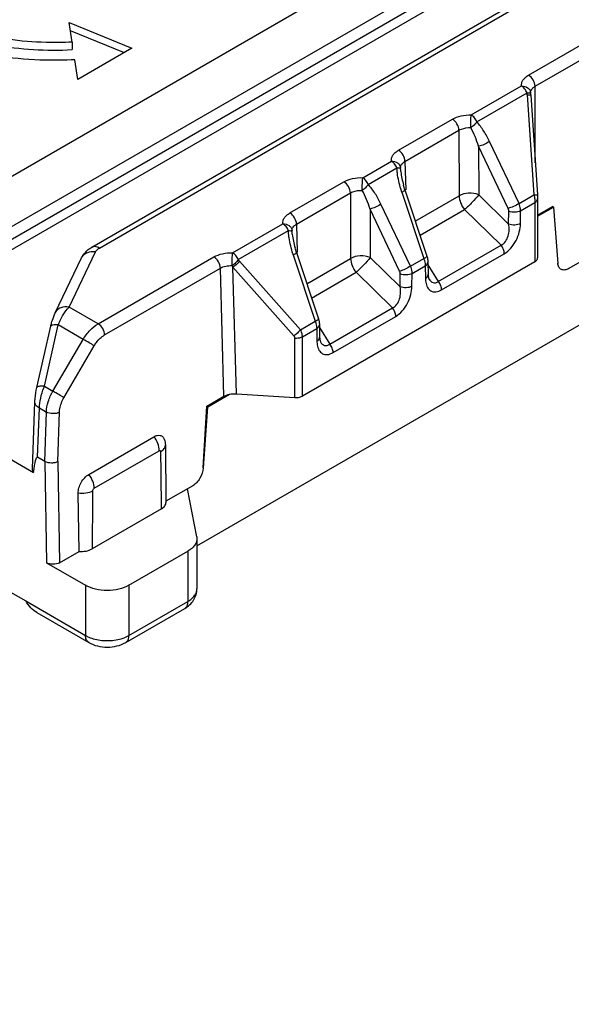
# Model space of a CAD drawing. Units: millimetres. Extents: x 1019 to 1714, y 404 to 873.
# Drawn here: x 1435 to 1453, y 591 to 623 of the extents above; entities that cross this region are included whole.
import ezdxf

# ---------------------------------------------------------------- set-up
doc = ezdxf.new("R2010")
doc.units = ezdxf.units.MM
doc.header["$LTSCALE"] = 23.1
doc.layers.get('0').update_dxf_attribs({"linetype": 'CONTINUOUS'})
doc.layers.add('COMPONENTI_DI_ASSIEME', color=7, linetype='CONTINUOUS')

# ---------------------------------------------------------------- blocks, each defined once
blk = doc.blocks.new('A$Cc374f116')
at = {"layer": 'COMPONENTI_DI_ASSIEME', "linetype": 'Continuous'}
for p, q in [((84.115, 101.734), (188.617, 41.401)), ((83.408, 100.51), (184.828, 41.956)), ((184.828, 41.548), (83.408, 100.101)), ((186.734, 40.109), (83.615, 99.644)), ((102.538, 84.679), (98.836, 86.816)), ((116.521, 79.047), (103.18, 86.75)), ((116.771, 79.072), (103.43, 86.775)), ((102.326, 84.315), (98.624, 86.453)), ((117.508, 86.389), (115.46, 85.561)), ((117.412, 85.752), (117.508, 86.389)), ((117.469, 86.128), (115.71, 85.417)), ((117.412, 85.752), (117.412, 85.508)), ((115.46, 85.561), (117.228, 84.541)), ((117.228, 84.541), (117.325, 85.177)), ((102.318, 81.823), (102.326, 84.315)), ((104.406, 83.381), (102.771, 84.325)), ((102.468, 84.031), (102.248, 80.778)), ((102.586, 84.033), (102.365, 80.78)), ((102.472, 84.11), (102.472, 84.11)), ((104.224, 83.157), (102.589, 84.101)), ((106.776, 82.232), (105.019, 83.246)), ((104.807, 82.883), (104.802, 80.751)), ((106.564, 81.869), (104.807, 82.883)), ((102.849, 80.501), (103.811, 82.519)), ((103.203, 80.341), (104.165, 82.36)), ((104.165, 82.36), (104.161, 80.783)), ((106.564, 81.869), (106.538, 80.943)), ((107.942, 81.339), (107.009, 81.878)), ((106.71, 81.664), (106.71, 81.663)), ((107.76, 81.116), (106.827, 81.655)), ((110.311, 80.191), (108.554, 81.205)), ((106.565, 80.942), (105.85, 78.781)), ((106.669, 80.87), (105.953, 78.709)), ((108.342, 80.842), (108.337, 78.709)), ((110.099, 79.828), (108.342, 80.842)), ((102.243, 80.653), (102.243, 78.725)), ((102.796, 80.262), (102.331, 80.53)), ((102.331, 80.53), (102.331, 78.603)), ((102.849, 80.501), (102.365, 80.78)), ((104.161, 80.783), (103.187, 79.829)), ((106.229, 79.926), (104.802, 80.751)), ((106.385, 78.459), (107.347, 80.478)), ((101.727, 80.38), (101.582, 78.55)), ((101.727, 80.38), (101.761, 80.4)), ((102.243, 80.082), (101.727, 80.38)), ((102.243, 80.122), (101.761, 80.4)), ((102.802, 79.844), (102.796, 80.262)), ((103.187, 79.829), (103.18, 80.247)), ((104.623, 80.3), (103.436, 79.138)), ((106.075, 79.462), (104.623, 80.3)), ((106.738, 78.3), (107.701, 80.319)), ((107.701, 80.319), (107.697, 78.742)), ((110.099, 79.828), (110.074, 78.902)), ((112.179, 78.893), (110.544, 79.837)), ((110.246, 79.622), (110.246, 79.622)), ((111.998, 78.67), (110.363, 79.614)), ((100.355, 78.886), (101.23, 78.381)), ((105.478, 77.959), (103.436, 79.138)), ((110.101, 78.901), (109.385, 76.74)), ((117.509, 77.128), (116.65, 78.92)), ((102.331, 78.603), (109.905, 74.23)), ((105.371, 77.685), (103.329, 78.864)), ((105.816, 78.594), (105.81, 78.184)), ((106.385, 78.459), (105.953, 78.709)), ((107.697, 78.742), (106.722, 77.788)), ((109.765, 77.885), (108.337, 78.709)), ((110.204, 78.828), (109.488, 76.667)), ((109.972, 76.388), (111.955, 78.623)), ((116.563, 76.582), (112.792, 78.758)), ((117.96, 76.936), (117.101, 78.728)), ((105.815, 78.498), (105.478, 77.959)), ((105.904, 78.467), (105.898, 78.057)), ((106.332, 78.22), (105.904, 78.467)), ((108.159, 78.259), (106.971, 77.097)), ((109.611, 77.421), (108.159, 78.259)), ((110.187, 76.194), (112.17, 78.429)), ((112.058, 74.302), (112.17, 78.429)), ((112.467, 74.22), (112.58, 78.395)), ((116.35, 76.218), (112.58, 78.395)), ((105.78, 78.033), (105.78, 78.033)), ((106.338, 77.803), (106.332, 78.22)), ((106.722, 77.788), (106.716, 78.205)), ((109.014, 75.918), (106.971, 77.097)), ((116.563, 76.582), (117.509, 77.128)), ((108.907, 75.644), (106.865, 76.823)), ((109.972, 76.388), (109.488, 76.667)), ((117.959, 76.939), (117.96, 76.936)), ((113.342, 69.347), (100.754, 76.614)), ((109.351, 76.457), (109.014, 75.918)), ((109.352, 76.553), (109.346, 76.142)), ((109.44, 76.426), (109.434, 76.016)), ((109.905, 76.157), (109.44, 76.426)), ((117.047, 76.075), (117.86, 76.544)), ((118.314, 74.549), (117.86, 76.544)), ((118.558, 74.505), (118.104, 76.5)), ((109.316, 75.992), (109.316, 75.991)), ((109.905, 74.23), (109.905, 76.157)), ((110.15, 74.18), (110.15, 76.108)), ((118.033, 74.387), (117.047, 76.075)), ((117.675, 74.176), (116.689, 75.863)), ((125.306, 75.574), (118.662, 71.738)), ((118.314, 74.549), (118.033, 74.387)), ((112.058, 74.302), (110.15, 74.18)), ((112.984, 73.881), (112.28, 74.288)), ((113.019, 73.901), (112.467, 74.22)), ((112.984, 73.881), (113.019, 73.901)), ((113.129, 71.884), (112.984, 73.881)), ((113.135, 71.887), (113.019, 73.901)), ((118.476, 73.84), (118.247, 73.708)), ((118.534, 72.235), (118.476, 73.84)), ((118.701, 71.856), (118.623, 74.04)), ((118.623, 74.039), (118.623, 74.04)), ((117.87, 72.095), (117.823, 73.699)), ((118.294, 72.097), (118.247, 73.708)), ((116.865, 71.68), (114.744, 72.905)), ((114.37, 72.63), (114.37, 72.63)), ((116.689, 71.225), (114.568, 72.45)), ((118.294, 72.097), (118.534, 72.235)), ((117.87, 72.095), (117.821, 68.802)), ((118.294, 72.097), (118.245, 68.802)), ((113.348, 69.65), (113.649, 71.211)), ((113.481, 71.308), (114.356, 70.803)), ((114.353, 70.956), (114.351, 70.764)), ((117.184, 69.17), (117.213, 71.064)), ((114.497, 70.558), (116.76, 69.251)), ((113.348, 69.65), (113.342, 69.586)), ((113.342, 69.586), (113.342, 67.953)), ((115.558, 68.068), (113.635, 69.178)), ((113.635, 69.178), (113.635, 67.545)), ((117.821, 68.802), (117.184, 69.17)), ((118.245, 68.802), (116.972, 68.068)), ((115.558, 68.068), (115.558, 66.435)), ((116.972, 68.068), (116.972, 66.435)), ((119.412, 67.843), (118.917, 67.557)), ((115.558, 66.435), (113.635, 67.545)), ((118.917, 67.557), (116.972, 66.435)), ((115.661, 66.206), (113.739, 67.316)), ((118.563, 67.184), (116.869, 66.206))]:
    blk.add_line(p, q, dxfattribs=at)
for centre, radius, start, end in [((102.224, 84.072), 0.257, 33.8447, 39.4237), ((100.406, 84.171), 2.067, 356.1241, 356.9103), ((100.505, 84.166), 1.967, 356.9094, 357.83), ((102.771, 84.08), 0.3, 174.1893, 177.8331), ((100.277, 84.189), 2.314, 356.1132, 357.8216), ((104.678, 81.761), 2.034, 353.6679, 356.8653), ((107.009, 81.633), 0.3, 174.1592, 176.893), ((104.203, 81.813), 2.629, 351.5309, 354.1243), ((104.514, 81.782), 2.316, 354.1208, 356.8632), ((103.299, 81.99), 3.55, 342.2249, 346.5725), ((103.754, 81.883), 3.083, 346.533, 351.4793), ((103.369, 82.001), 3.367, 341.6698, 344.3223), ((103.137, 82.039), 3.72, 341.6754, 342.2588), ((103.731, 80.651), 1.488, 178.5817, 179.9261), ((103.078, 80.53), 0.747, 177.448, 179.9672), ((108.214, 79.719), 2.034, 353.668, 356.8652), ((110.544, 79.592), 0.3, 174.1589, 176.8929), ((108.051, 79.74), 2.316, 354.1185, 356.8619), ((107.29, 79.842), 3.083, 346.5328, 351.4794), ((107.737, 79.772), 2.631, 351.5318, 354.1234), ((106.905, 79.96), 3.367, 341.6698, 344.3223), ((106.673, 79.998), 3.72, 341.6754, 342.2588), ((106.835, 79.948), 3.55, 342.2249, 346.5725), ((116.456, 78.827), 0.215, 25.6892, 32.2641), ((106.36, 78.585), 0.543, 176.2584, 179.1549), ((106.489, 78.568), 0.674, 161.5791, 169.4998), ((106.523, 78.458), 0.619, 171.9753, 175.6198), ((106.769, 78.404), 0.871, 159.5385, 162.449), ((113.273, 77.455), 1.761, 136.3904, 138.44), ((116.824, 78.596), 0.307, 25.5468, 29.6364), ((106.447, 78.463), 0.543, 175.6067, 179.5988), ((113.887, 77.447), 1.978, 148.6757, 150.2197), ((110.025, 76.527), 0.674, 161.5791, 169.4998), ((110.305, 76.363), 0.871, 159.5385, 162.449), ((109.895, 76.544), 0.543, 176.2584, 179.1549), ((109.982, 76.422), 0.543, 175.6067, 179.5988), ((110.059, 76.416), 0.619, 171.9753, 175.6198), ((115.286, 75.859), 2.89, 12.8171, 15.0449), ((115.963, 73.616), 2.53, 20.4095, 21.6396), ((-747.21, 80.357), 861.763, 359.348492, 359.472376), ((1009.644, 79.274), 892.941, 180.522155, 180.643133)]:
    blk.add_arc(centre, radius, start, end, dxfattribs=at)
for centre, major_axis, ratio, start_param, end_param in [((112.113, 74.015), (0.5, 0), 0.577201, 0.785226, 1.681403), ((118.469, 64.397), (0.074, 7.841), 0.04486, 5.924464, 6.309647), ((118.201, 71.85), (0.5, -0.001), 0.577632, -0.399136, 0.021421), ((118.033, 68.925), (0.3, 0), 0.577342, -2.356343, -0.785546), ((118.563, 67.761), (0.354, 0.612), 0.577349, -2.356197, -1.57079)]:
    blk.add_ellipse(centre, major_axis=major_axis, ratio=ratio, start_param=start_param, end_param=end_param, dxfattribs=at)
for points, knots in [([(117.412, 85.752), (117.693, 85.738), (118.801, 85.725), (119.913, 85.874), (120.71, 86.088)], [0, 0, 0, 0, 0.254639, 1, 1, 1, 1]), ([(120.71, 85.843), (120.45, 85.773), (119.368, 85.532), (118.249, 85.465), (117.412, 85.508)], [0, 0, 0, 0, 0.243256, 1, 1, 1, 1]), ([(117.325, 85.177), (117.645, 85.161), (118.905, 85.145), (120.17, 85.311), (121.078, 85.551)], [0, 0, 0, 0, 0.254445, 1, 1, 1, 1]), ([(102.326, 84.315), (102.327, 84.388), (102.377, 84.529), (102.476, 84.643), (102.538, 84.679)], [0, 0, 0, 0, 0.501129, 1, 1, 1, 1]), ([(102.771, 84.325), (102.774, 84.357), (102.768, 84.426), (102.722, 84.522), (102.643, 84.61), (102.576, 84.657), (102.538, 84.679)], [0, 0, 0, 0, 0.218267, 0.449818, 0.708362, 1, 1, 1, 1]), ([(102.423, 84.235), (102.416, 84.243), (102.388, 84.274), (102.354, 84.299), (102.326, 84.315)], [0, 0, 0, 0, 0.23342, 1, 1, 1, 1]), ([(102.771, 84.325), (102.701, 84.327), (102.592, 84.3), (102.497, 84.202), (102.476, 84.14), (102.472, 84.11)], [0, 0, 0, 0, 0.528817, 0.77105, 1, 1, 1, 1]), ([(102.589, 84.101), (102.608, 84.149), (102.658, 84.234), (102.731, 84.302), (102.771, 84.325)], [0, 0, 0, 0, 0.523189, 1, 1, 1, 1]), ([(102.465, 84.158), (102.46, 84.173), (102.452, 84.193), (102.441, 84.211), (102.438, 84.215)], [0, 0, 0, 0, 0.741111, 1, 1, 1, 1]), ([(102.469, 84.032), (102.469, 84.032), (102.468, 84.032), (102.468, 84.031), (102.468, 84.031)], [0, 0, 0, 0, 0.614615, 1, 1, 1, 1]), ([(102.586, 84.033), (102.571, 84.033), (102.544, 84.034), (102.508, 84.035), (102.485, 84.034), (102.473, 84.033), (102.469, 84.032)], [0, 0, 0, 0, 0.389347, 0.694434, 0.90054, 1, 1, 1, 1]), ([(102.473, 84.093), (102.473, 84.093), (102.472, 84.092), (102.471, 84.091), (102.471, 84.091)], [0, 0, 0, 0, 0.604905, 1, 1, 1, 1]), ([(102.589, 84.101), (102.575, 84.101), (102.548, 84.101), (102.514, 84.099), (102.49, 84.097), (102.477, 84.095), (102.473, 84.093)], [0, 0, 0, 0, 0.376797, 0.676669, 0.886574, 1, 1, 1, 1]), ([(104.224, 83.157), (104.243, 83.205), (104.293, 83.29), (104.366, 83.358), (104.406, 83.381)], [0, 0, 0, 0, 0.523188, 1, 1, 1, 1]), ([(105.019, 83.246), (104.932, 83.296), (104.729, 83.367), (104.517, 83.384), (104.406, 83.381)], [0, 0, 0, 0, 0.474688, 1, 1, 1, 1]), ([(104.424, 82.968), (104.424, 83.042), (104.42, 83.18), (104.413, 83.317), (104.406, 83.381)], [0, 0, 0, 0, 0.537072, 1, 1, 1, 1]), ([(103.811, 82.519), (103.867, 82.636), (103.989, 82.859), (104.14, 83.065), (104.224, 83.157)], [0, 0, 0, 0, 0.507547, 1, 1, 1, 1]), ([(104.224, 83.157), (104.25, 83.12), (104.312, 83.05), (104.384, 82.993), (104.424, 82.968)], [0, 0, 0, 0, 0.495781, 1, 1, 1, 1]), ([(104.807, 82.883), (104.808, 82.955), (104.858, 83.097), (104.957, 83.21), (105.019, 83.246)], [0, 0, 0, 0, 0.501129, 1, 1, 1, 1]), ([(104.165, 82.36), (104.199, 82.467), (104.274, 82.674), (104.369, 82.874), (104.424, 82.968)], [0, 0, 0, 0, 0.507438, 1, 1, 1, 1]), ([(104.807, 82.883), (104.781, 82.898), (104.661, 82.954), (104.525, 82.972), (104.424, 82.968)], [0, 0, 0, 0, 0.229506, 1, 1, 1, 1]), ([(103.811, 82.519), (103.866, 82.481), (103.981, 82.419), (104.104, 82.373), (104.165, 82.36)], [0, 0, 0, 0, 0.515629, 1, 1, 1, 1]), ([(106.564, 81.869), (106.565, 81.941), (106.615, 82.083), (106.714, 82.196), (106.776, 82.232)], [0, 0, 0, 0, 0.501129, 1, 1, 1, 1]), ([(107.009, 81.878), (107.012, 81.91), (107.006, 81.979), (106.96, 82.076), (106.881, 82.163), (106.813, 82.21), (106.776, 82.232)], [0, 0, 0, 0, 0.218371, 0.449912, 0.70843, 1, 1, 1, 1]), ([(106.71, 81.661), (106.711, 81.701), (106.678, 81.79), (106.606, 81.845), (106.564, 81.869)], [0, 0, 0, 0, 0.449535, 1, 1, 1, 1]), ([(107.009, 81.878), (106.938, 81.88), (106.829, 81.853), (106.735, 81.755), (106.713, 81.694), (106.71, 81.664)], [0, 0, 0, 0, 0.52883, 0.771078, 1, 1, 1, 1]), ([(106.827, 81.655), (106.846, 81.702), (106.896, 81.787), (106.969, 81.855), (107.009, 81.878)], [0, 0, 0, 0, 0.523184, 1, 1, 1, 1]), ([(106.711, 81.651), (106.711, 81.651), (106.71, 81.651), (106.709, 81.65), (106.709, 81.649)], [0, 0, 0, 0, 0.640999, 1, 1, 1, 1]), ([(106.827, 81.655), (106.801, 81.655), (106.767, 81.656), (106.728, 81.654), (106.716, 81.653), (106.711, 81.651)], [0, 0, 0, 0, 0.673727, 0.884512, 1, 1, 1, 1]), ([(107.347, 80.478), (107.402, 80.594), (107.524, 80.818), (107.675, 81.024), (107.76, 81.116)], [0, 0, 0, 0, 0.507547, 1, 1, 1, 1]), ([(107.76, 81.116), (107.779, 81.163), (107.829, 81.248), (107.901, 81.316), (107.942, 81.339)], [0, 0, 0, 0, 0.523185, 1, 1, 1, 1]), ([(107.76, 81.116), (107.786, 81.079), (107.847, 81.009), (107.92, 80.952), (107.959, 80.927)], [0, 0, 0, 0, 0.495779, 1, 1, 1, 1]), ([(108.554, 81.205), (108.468, 81.255), (108.265, 81.326), (108.052, 81.343), (107.942, 81.339)], [0, 0, 0, 0, 0.47481, 1, 1, 1, 1]), ([(107.959, 80.927), (107.959, 81.001), (107.955, 81.139), (107.948, 81.276), (107.942, 81.339)], [0, 0, 0, 0, 0.537071, 1, 1, 1, 1]), ([(108.342, 80.842), (108.343, 80.914), (108.393, 81.056), (108.492, 81.169), (108.554, 81.205)], [0, 0, 0, 0, 0.501129, 1, 1, 1, 1]), ([(104.161, 80.783), (104.265, 80.823), (104.487, 80.851), (104.708, 80.803), (104.802, 80.751)], [0, 0, 0, 0, 0.510347, 1, 1, 1, 1]), ([(106.669, 80.87), (106.641, 80.882), (106.606, 80.901), (106.572, 80.925), (106.564, 80.938), (106.565, 80.942)], [0, 0, 0, 0, 0.698055, 0.89768, 1, 1, 1, 1]), ([(107.701, 80.319), (107.735, 80.425), (107.81, 80.633), (107.905, 80.833), (107.959, 80.927)], [0, 0, 0, 0, 0.507438, 1, 1, 1, 1]), ([(108.342, 80.842), (108.316, 80.857), (108.196, 80.913), (108.061, 80.931), (107.959, 80.927)], [0, 0, 0, 0, 0.229461, 1, 1, 1, 1]), ([(102.248, 80.778), (102.246, 80.756), (102.244, 80.725), (102.244, 80.695), (102.243, 80.688)], [0, 0, 0, 0, 0.756408, 1, 1, 1, 1]), ([(102.331, 80.53), (102.306, 80.545), (102.263, 80.577), (102.243, 80.629), (102.243, 80.653)], [0, 0, 0, 0, 0.550682, 1, 1, 1, 1]), ([(102.365, 80.78), (102.349, 80.78), (102.32, 80.781), (102.287, 80.782), (102.267, 80.781), (102.257, 80.781), (102.251, 80.78), (102.248, 80.779), (102.248, 80.778)], [0, 0, 0, 0, 0.416794, 0.732247, 0.846105, 0.92888, 0.979738, 1, 1, 1, 1]), ([(102.341, 80.658), (102.34, 80.65), (102.335, 80.618), (102.333, 80.587), (102.332, 80.563)], [0, 0, 0, 0, 0.258526, 1, 1, 1, 1]), ([(102.365, 80.78), (102.363, 80.77), (102.353, 80.729), (102.345, 80.688), (102.341, 80.658)], [0, 0, 0, 0, 0.254607, 1, 1, 1, 1]), ([(102.796, 80.262), (102.796, 80.281), (102.801, 80.363), (102.824, 80.443), (102.849, 80.501)], [0, 0, 0, 0, 0.233008, 1, 1, 1, 1]), ([(102.849, 80.501), (102.904, 80.462), (103.019, 80.401), (103.141, 80.354), (103.203, 80.341)], [0, 0, 0, 0, 0.515629, 1, 1, 1, 1]), ([(104.161, 80.783), (104.226, 80.696), (104.375, 80.53), (104.535, 80.374), (104.623, 80.3)], [0, 0, 0, 0, 0.484501, 1, 1, 1, 1]), ([(104.802, 80.751), (104.8, 80.672), (104.761, 80.51), (104.677, 80.367), (104.623, 80.3)], [0, 0, 0, 0, 0.478438, 1, 1, 1, 1]), ([(107.347, 80.478), (107.402, 80.44), (107.517, 80.378), (107.639, 80.332), (107.701, 80.319)], [0, 0, 0, 0, 0.515629, 1, 1, 1, 1]), ([(102.796, 80.262), (102.852, 80.231), (102.985, 80.203), (103.118, 80.221), (103.18, 80.247)], [0, 0, 0, 0, 0.488637, 1, 1, 1, 1]), ([(103.18, 80.247), (103.18, 80.254), (103.182, 80.287), (103.192, 80.319), (103.203, 80.341)], [0, 0, 0, 0, 0.234392, 1, 1, 1, 1]), ([(110.099, 79.828), (110.1, 79.9), (110.15, 80.041), (110.249, 80.155), (110.311, 80.191)], [0, 0, 0, 0, 0.501129, 1, 1, 1, 1]), ([(110.544, 79.837), (110.548, 79.869), (110.542, 79.938), (110.496, 80.035), (110.417, 80.122), (110.349, 80.169), (110.311, 80.191)], [0, 0, 0, 0, 0.218389, 0.449977, 0.708501, 1, 1, 1, 1]), ([(103.329, 78.864), (103.249, 78.91), (103.101, 79.041), (102.937, 79.288), (102.832, 79.563), (102.804, 79.754), (102.802, 79.844)], [0, 0, 0, 0, 0.239743, 0.50464, 0.764476, 1, 1, 1, 1]), ([(102.802, 79.844), (102.858, 79.813), (102.991, 79.785), (103.125, 79.804), (103.187, 79.829)], [0, 0, 0, 0, 0.488637, 1, 1, 1, 1]), ([(103.436, 79.138), (103.38, 79.164), (103.278, 79.255), (103.194, 79.437), (103.164, 79.635), (103.175, 79.767), (103.187, 79.829)], [0, 0, 0, 0, 0.2373, 0.498664, 0.756527, 1, 1, 1, 1]), ([(110.246, 79.62), (110.247, 79.66), (110.214, 79.749), (110.141, 79.804), (110.099, 79.828)], [0, 0, 0, 0, 0.449577, 1, 1, 1, 1]), ([(110.544, 79.837), (110.474, 79.839), (110.365, 79.812), (110.27, 79.714), (110.249, 79.653), (110.246, 79.622)], [0, 0, 0, 0, 0.52883, 0.771081, 1, 1, 1, 1]), ([(110.363, 79.614), (110.382, 79.661), (110.431, 79.746), (110.504, 79.814), (110.544, 79.837)], [0, 0, 0, 0, 0.523187, 1, 1, 1, 1]), ([(110.247, 79.61), (110.246, 79.61), (110.245, 79.609), (110.245, 79.609), (110.245, 79.608)], [0, 0, 0, 0, 0.640901, 1, 1, 1, 1]), ([(110.363, 79.614), (110.337, 79.614), (110.302, 79.615), (110.264, 79.612), (110.251, 79.611), (110.247, 79.61)], [0, 0, 0, 0, 0.673727, 0.88451, 1, 1, 1, 1]), ([(103.329, 78.864), (103.329, 78.911), (103.353, 79.011), (103.403, 79.098), (103.436, 79.138)], [0, 0, 0, 0, 0.477321, 1, 1, 1, 1]), ([(110.204, 78.828), (110.177, 78.841), (110.141, 78.859), (110.108, 78.884), (110.1, 78.897), (110.101, 78.901)], [0, 0, 0, 0, 0.698055, 0.89768, 1, 1, 1, 1]), ([(111.998, 78.67), (112.017, 78.717), (112.066, 78.802), (112.139, 78.87), (112.179, 78.893)], [0, 0, 0, 0, 0.523187, 1, 1, 1, 1]), ([(112.792, 78.758), (112.705, 78.808), (112.502, 78.879), (112.29, 78.897), (112.179, 78.893)], [0, 0, 0, 0, 0.474447, 1, 1, 1, 1]), ([(112.197, 78.475), (112.197, 78.55), (112.193, 78.689), (112.186, 78.828), (112.179, 78.893)], [0, 0, 0, 0, 0.535366, 1, 1, 1, 1]), ([(116.521, 79.047), (116.563, 79.071), (116.645, 79.106), (116.738, 79.092), (116.771, 79.072)], [0, 0, 0, 0, 0.550762, 1, 1, 1, 1]), ([(116.638, 78.942), (116.631, 78.952), (116.6, 78.994), (116.557, 79.027), (116.521, 79.047)], [0, 0, 0, 0, 0.228057, 1, 1, 1, 1]), ([(116.65, 78.92), (116.737, 78.934), (116.873, 78.926), (117.019, 78.842), (117.072, 78.781), (117.09, 78.748)], [0, 0, 0, 0, 0.529093, 0.770524, 1, 1, 1, 1]), ([(117.101, 78.728), (117.088, 78.754), (117.031, 78.856), (116.951, 78.943), (116.883, 78.997)], [0, 0, 0, 0, 0.251356, 1, 1, 1, 1]), ([(101.23, 78.381), (101.269, 78.359), (101.348, 78.325), (101.475, 78.339), (101.564, 78.429), (101.583, 78.51), (101.587, 78.553)], [0, 0, 0, 0, 0.277761, 0.507829, 0.732796, 1, 1, 1, 1]), ([(102.331, 78.603), (102.306, 78.617), (102.263, 78.65), (102.243, 78.702), (102.243, 78.725)], [0, 0, 0, 0, 0.550686, 1, 1, 1, 1]), ([(105.904, 78.467), (105.879, 78.482), (105.836, 78.516), (105.816, 78.569), (105.816, 78.593)], [0, 0, 0, 0, 0.549103, 1, 1, 1, 1]), ([(105.854, 78.769), (105.853, 78.77), (105.85, 78.774), (105.849, 78.779), (105.85, 78.781)], [0, 0, 0, 0, 0.321303, 1, 1, 1, 1]), ([(105.907, 78.732), (105.895, 78.738), (105.876, 78.749), (105.859, 78.763), (105.854, 78.769)], [0, 0, 0, 0, 0.606771, 1, 1, 1, 1]), ([(105.953, 78.709), (105.949, 78.711), (105.933, 78.718), (105.918, 78.726), (105.907, 78.732)], [0, 0, 0, 0, 0.268584, 1, 1, 1, 1]), ([(105.938, 78.667), (105.935, 78.656), (105.923, 78.616), (105.914, 78.575), (105.91, 78.544)], [0, 0, 0, 0, 0.257893, 1, 1, 1, 1]), ([(107.697, 78.742), (107.801, 78.782), (108.023, 78.81), (108.244, 78.762), (108.337, 78.709)], [0, 0, 0, 0, 0.510347, 1, 1, 1, 1]), ([(107.697, 78.742), (107.761, 78.655), (107.911, 78.489), (108.071, 78.333), (108.159, 78.259)], [0, 0, 0, 0, 0.484501, 1, 1, 1, 1]), ([(108.337, 78.709), (108.336, 78.631), (108.296, 78.469), (108.213, 78.325), (108.159, 78.259)], [0, 0, 0, 0, 0.478438, 1, 1, 1, 1]), ([(111.955, 78.623), (111.983, 78.584), (112.049, 78.512), (112.127, 78.454), (112.17, 78.429)], [0, 0, 0, 0, 0.497718, 1, 1, 1, 1]), ([(111.998, 78.67), (112.023, 78.631), (112.084, 78.559), (112.157, 78.5), (112.197, 78.475)], [0, 0, 0, 0, 0.497243, 1, 1, 1, 1]), ([(112.58, 78.395), (112.581, 78.467), (112.631, 78.609), (112.73, 78.722), (112.792, 78.758)], [0, 0, 0, 0, 0.501129, 1, 1, 1, 1]), ([(106.332, 78.22), (106.331, 78.24), (106.336, 78.321), (106.36, 78.402), (106.385, 78.459)], [0, 0, 0, 0, 0.233008, 1, 1, 1, 1]), ([(106.385, 78.459), (106.439, 78.421), (106.554, 78.36), (106.677, 78.313), (106.738, 78.3)], [0, 0, 0, 0, 0.515629, 1, 1, 1, 1]), ([(106.716, 78.205), (106.716, 78.213), (106.717, 78.246), (106.728, 78.278), (106.738, 78.3)], [0, 0, 0, 0, 0.234392, 1, 1, 1, 1]), ([(112.58, 78.395), (112.526, 78.426), (112.399, 78.469), (112.266, 78.478), (112.197, 78.475)], [0, 0, 0, 0, 0.47387, 1, 1, 1, 1]), ([(105.371, 77.685), (105.371, 77.732), (105.395, 77.832), (105.445, 77.919), (105.478, 77.959)], [0, 0, 0, 0, 0.477319, 1, 1, 1, 1]), ([(105.888, 77.942), (105.879, 77.88), (105.847, 77.766), (105.746, 77.655), (105.643, 77.618), (105.52, 77.615), (105.429, 77.652), (105.371, 77.685)], [0, 0, 0, 0, 0.262997, 0.48878, 0.600445, 0.719945, 1, 1, 1, 1]), ([(105.78, 78.033), (105.749, 77.984), (105.681, 77.914), (105.558, 77.912), (105.504, 77.941), (105.478, 77.959)], [0, 0, 0, 0, 0.491556, 0.730234, 1, 1, 1, 1]), ([(105.785, 78.042), (105.785, 78.041), (105.783, 78.038), (105.782, 78.035), (105.78, 78.033)], [0, 0, 0, 0, 0.307466, 1, 1, 1, 1]), ([(105.81, 78.184), (105.81, 78.154), (105.806, 78.106), (105.793, 78.059), (105.785, 78.042)], [0, 0, 0, 0, 0.610175, 1, 1, 1, 1]), ([(105.898, 78.057), (105.873, 78.072), (105.83, 78.106), (105.81, 78.16), (105.81, 78.184)], [0, 0, 0, 0, 0.549174, 1, 1, 1, 1]), ([(105.898, 78.057), (105.898, 78.047), (105.897, 78.008), (105.893, 77.97), (105.888, 77.942)], [0, 0, 0, 0, 0.257014, 1, 1, 1, 1]), ([(106.332, 78.22), (106.387, 78.189), (106.52, 78.161), (106.654, 78.18), (106.716, 78.205)], [0, 0, 0, 0, 0.488637, 1, 1, 1, 1]), ([(106.865, 76.823), (106.785, 76.869), (106.636, 77), (106.473, 77.247), (106.368, 77.522), (106.339, 77.712), (106.338, 77.803)], [0, 0, 0, 0, 0.239743, 0.50464, 0.764476, 1, 1, 1, 1]), ([(106.338, 77.803), (106.394, 77.772), (106.527, 77.744), (106.66, 77.763), (106.722, 77.788)], [0, 0, 0, 0, 0.488637, 1, 1, 1, 1]), ([(106.971, 77.097), (106.915, 77.123), (106.813, 77.213), (106.73, 77.396), (106.7, 77.594), (106.71, 77.725), (106.722, 77.788)], [0, 0, 0, 0, 0.2373, 0.498664, 0.756527, 1, 1, 1, 1]), ([(106.865, 76.823), (106.865, 76.87), (106.888, 76.969), (106.939, 77.057), (106.971, 77.097)], [0, 0, 0, 0, 0.477321, 1, 1, 1, 1]), ([(117.509, 77.128), (117.599, 77.143), (117.741, 77.133), (117.89, 77.041), (117.941, 76.974), (117.959, 76.939)], [0, 0, 0, 0, 0.529578, 0.77047, 1, 1, 1, 1]), ([(117.86, 76.544), (117.814, 76.659), (117.715, 76.865), (117.582, 77.053), (117.509, 77.128)], [0, 0, 0, 0, 0.542518, 1, 1, 1, 1]), ([(109.389, 76.728), (109.388, 76.729), (109.386, 76.733), (109.384, 76.737), (109.385, 76.74)], [0, 0, 0, 0, 0.321303, 1, 1, 1, 1]), ([(109.442, 76.691), (109.431, 76.697), (109.412, 76.708), (109.394, 76.721), (109.389, 76.728)], [0, 0, 0, 0, 0.606771, 1, 1, 1, 1]), ([(109.488, 76.667), (109.484, 76.669), (109.469, 76.677), (109.453, 76.684), (109.442, 76.691)], [0, 0, 0, 0, 0.268584, 1, 1, 1, 1]), ([(109.474, 76.626), (109.471, 76.615), (109.459, 76.575), (109.45, 76.534), (109.446, 76.503)], [0, 0, 0, 0, 0.257893, 1, 1, 1, 1]), ([(118.077, 76.609), (118.069, 76.639), (118.037, 76.751), (117.996, 76.861), (117.959, 76.939)], [0, 0, 0, 0, 0.265027, 1, 1, 1, 1]), ([(109.44, 76.426), (109.415, 76.441), (109.372, 76.475), (109.352, 76.528), (109.352, 76.552)], [0, 0, 0, 0, 0.549103, 1, 1, 1, 1]), ([(109.905, 76.157), (109.905, 76.176), (109.912, 76.257), (109.942, 76.335), (109.972, 76.388)], [0, 0, 0, 0, 0.235213, 1, 1, 1, 1]), ([(109.972, 76.388), (110, 76.349), (110.066, 76.277), (110.145, 76.218), (110.187, 76.194)], [0, 0, 0, 0, 0.497718, 1, 1, 1, 1]), ([(116.35, 76.218), (116.352, 76.291), (116.401, 76.432), (116.5, 76.546), (116.563, 76.582)], [0, 0, 0, 0, 0.501129, 1, 1, 1, 1]), ([(117.047, 76.075), (116.984, 76.182), (116.843, 76.372), (116.659, 76.526), (116.563, 76.582)], [0, 0, 0, 0, 0.525528, 1, 1, 1, 1]), ([(117.86, 76.544), (117.892, 76.547), (117.95, 76.549), (118.025, 76.543), (118.078, 76.532), (118.102, 76.51), (118.104, 76.5)], [0, 0, 0, 0, 0.374259, 0.669765, 0.873829, 1, 1, 1, 1]), ([(109.316, 75.991), (109.285, 75.943), (109.217, 75.873), (109.094, 75.871), (109.039, 75.9), (109.014, 75.918)], [0, 0, 0, 0, 0.491556, 0.730234, 1, 1, 1, 1]), ([(109.321, 76.001), (109.32, 76), (109.319, 75.997), (109.317, 75.994), (109.316, 75.992)], [0, 0, 0, 0, 0.307466, 1, 1, 1, 1]), ([(109.346, 76.142), (109.345, 76.113), (109.341, 76.065), (109.328, 76.018), (109.321, 76.001)], [0, 0, 0, 0, 0.610175, 1, 1, 1, 1]), ([(109.434, 76.016), (109.408, 76.031), (109.366, 76.065), (109.345, 76.118), (109.346, 76.142)], [0, 0, 0, 0, 0.549174, 1, 1, 1, 1]), ([(109.434, 76.016), (109.433, 76.006), (109.432, 75.967), (109.428, 75.929), (109.424, 75.9)], [0, 0, 0, 0, 0.257014, 1, 1, 1, 1]), ([(109.905, 76.157), (109.922, 76.148), (109.999, 76.113), (110.086, 76.103), (110.15, 76.108)], [0, 0, 0, 0, 0.228755, 1, 1, 1, 1]), ([(110.15, 76.108), (110.15, 76.115), (110.154, 76.147), (110.171, 76.176), (110.187, 76.194)], [0, 0, 0, 0, 0.240832, 1, 1, 1, 1]), ([(116.689, 75.863), (116.667, 75.901), (116.576, 76.038), (116.455, 76.158), (116.35, 76.218)], [0, 0, 0, 0, 0.267487, 1, 1, 1, 1]), ([(116.689, 75.863), (116.743, 75.898), (116.862, 75.969), (116.982, 76.039), (117.047, 76.075)], [0, 0, 0, 0, 0.466122, 1, 1, 1, 1]), ([(108.907, 75.644), (108.907, 75.691), (108.93, 75.79), (108.981, 75.878), (109.014, 75.918)], [0, 0, 0, 0, 0.477319, 1, 1, 1, 1]), ([(109.424, 75.9), (109.414, 75.839), (109.383, 75.725), (109.282, 75.614), (109.178, 75.577), (109.056, 75.574), (108.964, 75.611), (108.907, 75.644)], [0, 0, 0, 0, 0.262997, 0.48878, 0.600445, 0.719945, 1, 1, 1, 1]), ([(117.675, 74.176), (117.73, 74.21), (117.849, 74.282), (117.969, 74.351), (118.033, 74.387)], [0, 0, 0, 0, 0.466122, 1, 1, 1, 1]), ([(118.247, 73.708), (118.243, 73.822), (118.196, 74.06), (118.097, 74.28), (118.033, 74.387)], [0, 0, 0, 0, 0.478394, 1, 1, 1, 1]), ([(118.314, 74.549), (118.346, 74.552), (118.404, 74.554), (118.479, 74.548), (118.532, 74.536), (118.556, 74.515), (118.558, 74.505)], [0, 0, 0, 0, 0.374255, 0.669759, 0.873822, 1, 1, 1, 1]), ([(118.476, 73.84), (118.472, 73.948), (118.439, 74.172), (118.375, 74.389), (118.334, 74.499)], [0, 0, 0, 0, 0.479123, 1, 1, 1, 1]), ([(118.623, 74.039), (118.622, 74.077), (118.611, 74.233), (118.585, 74.389), (118.558, 74.505)], [0, 0, 0, 0, 0.241987, 1, 1, 1, 1]), ([(110.15, 74.18), (110.128, 74.179), (110.044, 74.179), (109.958, 74.199), (109.905, 74.23)], [0, 0, 0, 0, 0.265985, 1, 1, 1, 1]), ([(117.823, 73.699), (117.822, 73.738), (117.803, 73.905), (117.74, 74.065), (117.675, 74.176)], [0, 0, 0, 0, 0.232395, 1, 1, 1, 1]), ([(118.476, 73.84), (118.518, 73.864), (118.589, 73.915), (118.624, 74.001), (118.623, 74.039)], [0, 0, 0, 0, 0.560061, 1, 1, 1, 1]), ([(117.823, 73.699), (117.853, 73.683), (117.924, 73.661), (118.069, 73.65), (118.183, 73.672), (118.247, 73.708)], [0, 0, 0, 0, 0.235223, 0.499488, 1, 1, 1, 1]), ([(114.744, 72.905), (114.71, 72.924), (114.644, 72.953), (114.539, 72.956), (114.451, 72.908), (114.418, 72.852), (114.406, 72.822)], [0, 0, 0, 0, 0.288012, 0.532413, 0.756977, 1, 1, 1, 1]), ([(114.568, 72.45), (114.568, 72.529), (114.607, 72.693), (114.69, 72.838), (114.744, 72.905)], [0, 0, 0, 0, 0.477166, 1, 1, 1, 1]), ([(114.516, 72.421), (114.475, 72.446), (114.403, 72.502), (114.37, 72.59), (114.37, 72.63)], [0, 0, 0, 0, 0.549963, 1, 1, 1, 1]), ([(114.568, 72.45), (114.557, 72.456), (114.526, 72.463), (114.516, 72.433), (114.516, 72.421)], [0, 0, 0, 0, 0.500877, 1, 1, 1, 1]), ([(113.135, 71.887), (113.142, 71.77), (113.222, 71.545), (113.383, 71.366), (113.481, 71.308)], [0, 0, 0, 0, 0.506366, 1, 1, 1, 1]), ([(117.87, 72.095), (117.9, 72.078), (117.971, 72.055), (118.116, 72.039), (118.231, 72.063), (118.294, 72.099)], [0, 0, 0, 0, 0.23652, 0.500701, 1, 1, 1, 1]), ([(116.689, 71.225), (116.689, 71.304), (116.728, 71.468), (116.811, 71.613), (116.865, 71.68)], [0, 0, 0, 0, 0.477166, 1, 1, 1, 1]), ([(117.213, 71.064), (117.213, 71.122), (117.194, 71.245), (117.12, 71.418), (117.01, 71.571), (116.915, 71.651), (116.865, 71.68)], [0, 0, 0, 0, 0.238272, 0.501106, 0.763339, 1, 1, 1, 1]), ([(116.741, 71.137), (116.741, 71.154), (116.728, 71.189), (116.704, 71.217), (116.689, 71.225)], [0, 0, 0, 0, 0.500131, 1, 1, 1, 1]), ([(116.741, 71.137), (116.807, 71.099), (116.966, 71.052), (117.129, 71.052), (117.213, 71.064)], [0, 0, 0, 0, 0.476024, 1, 1, 1, 1]), ([(114.497, 70.558), (114.456, 70.582), (114.384, 70.637), (114.35, 70.725), (114.351, 70.764)], [0, 0, 0, 0, 0.550872, 1, 1, 1, 1]), ([(113.342, 69.586), (113.342, 69.548), (113.356, 69.468), (113.416, 69.358), (113.512, 69.258), (113.591, 69.203), (113.635, 69.178)], [0, 0, 0, 0, 0.217916, 0.451036, 0.710468, 1, 1, 1, 1]), ([(117.184, 69.17), (117.108, 69.164), (116.961, 69.171), (116.82, 69.217), (116.76, 69.251)], [0, 0, 0, 0, 0.524786, 1, 1, 1, 1]), ([(115.558, 68.068), (115.658, 68.01), (115.892, 67.925), (116.265, 67.885), (116.638, 67.925), (116.872, 68.01), (116.972, 68.068)], [0, 0, 0, 0, 0.237242, 0.500002, 0.762758, 1, 1, 1, 1]), ([(113.739, 67.316), (113.682, 67.349), (113.575, 67.425), (113.446, 67.576), (113.362, 67.756), (113.342, 67.887), (113.342, 67.953)], [0, 0, 0, 0, 0.250552, 0.499468, 0.749039, 1, 1, 1, 1]), ([(113.635, 67.545), (113.591, 67.57), (113.512, 67.625), (113.416, 67.725), (113.356, 67.835), (113.342, 67.915), (113.342, 67.953)], [0, 0, 0, 0, 0.289536, 0.548968, 0.782079, 1, 1, 1, 1]), ([(113.739, 67.316), (113.705, 67.335), (113.647, 67.408), (113.635, 67.497), (113.635, 67.545)], [0, 0, 0, 0, 0.449249, 1, 1, 1, 1]), ([(115.661, 66.206), (115.628, 66.225), (115.569, 66.298), (115.558, 66.387), (115.558, 66.435)], [0, 0, 0, 0, 0.449249, 1, 1, 1, 1]), ([(115.811, 66.328), (115.788, 66.335), (115.701, 66.363), (115.616, 66.401), (115.558, 66.435)], [0, 0, 0, 0, 0.262267, 1, 1, 1, 1]), ([(116.972, 66.435), (116.953, 66.424), (116.872, 66.381), (116.786, 66.348), (116.719, 66.328)], [0, 0, 0, 0, 0.237222, 1, 1, 1, 1]), ([(116.869, 66.206), (116.902, 66.225), (116.96, 66.298), (116.972, 66.387), (116.972, 66.435)], [0, 0, 0, 0, 0.44925, 1, 1, 1, 1]), ([(116.869, 66.206), (116.689, 66.102), (116.265, 66.006), (115.841, 66.102), (115.661, 66.206)], [0, 0, 0, 0, 0.500036, 1, 1, 1, 1]), ([(116.719, 66.328), (116.572, 66.285), (116.265, 66.246), (115.958, 66.285), (115.811, 66.328)], [0, 0, 0, 0, 0.5, 1, 1, 1, 1])]:
    blk.add_open_spline(points, degree=3, knots=knots, dxfattribs=at)
for points in [[(102.472, 84.107), (102.472, 84.124), (102.47, 84.142), (102.465, 84.158)], [(106.7, 81.536), (106.683, 81.386), (106.652, 81.237), (106.611, 81.091)], [(110.235, 79.495), (110.219, 79.345), (110.187, 79.196), (110.147, 79.05)], [(116.883, 78.997), (116.848, 79.025), (116.81, 79.05), (116.772, 79.072)], [(105.826, 78.691), (105.822, 78.668), (105.819, 78.644), (105.818, 78.621)], [(109.362, 76.65), (109.358, 76.627), (109.355, 76.603), (109.353, 76.58)], [(114.406, 72.822), (114.383, 72.761), (114.37, 72.695), (114.37, 72.63)], [(114.37, 72.63), (114.365, 72.072), (114.359, 71.514), (114.353, 70.956)]]:
    blk.add_open_spline(points, degree=3, dxfattribs=at)

msp = doc.modelspace()

# ---------------------------------------------------------------- block references
at = {"xscale": -1}
msp.add_blockref('A$Cc374f116', (1554.15, 536.465), dxfattribs=at)

doc.saveas('drawing.dxf')
